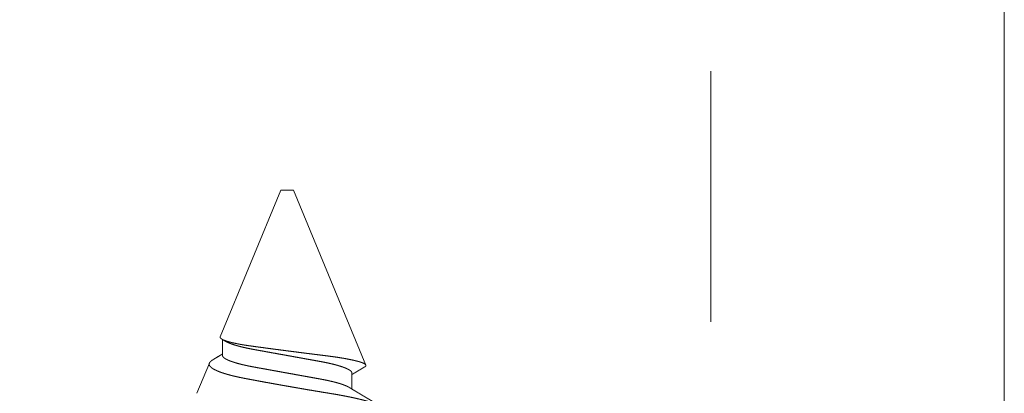
# Model space of a CAD drawing. Units: millimetres. Extents: x 3077 to 5246, y 6790 to 9026.
# Drawn here: x 3737 to 3742, y 7104 to 7106 of the extents above; entities that cross this region are included whole.
import ezdxf

# ---------------------------------------------------------------- set-up
doc = ezdxf.new("R2010")
doc.units = ezdxf.units.MM
doc.linetypes.add('HIDDEN', pattern=[9.525, 6.35, -3.175])
doc.layers.add('Level 2', color=7, linetype='Continuous', lineweight=0)

msp = doc.modelspace()

# ---------------------------------------------------------------- linework, layer by layer
at = {"layer": 'Level 2', "color": 251, "lineweight": 0, "ltscale": 0.2}
msp.add_line((3741.8431, 7129.0054), (3741.8431, 7083.6837), dxfattribs=at)
at = {"layer": 'Level 2', "color": 251, "linetype": 'HIDDEN', "lineweight": 0, "ltscale": 0.2}
for p, q in [((3737.8665, 7104.3213), (3738.1742, 7105.0641)), ((3738.1742, 7105.0641), (3738.2059, 7105.0641)), ((3738.2059, 7105.0641), (3738.2377, 7105.0641)), ((3738.2377, 7105.0641), (3738.6048, 7104.1778)), ((3737.8777, 7104.2259), (3737.8777, 7104.3072)), ((3737.7476, 7104.0343), (3737.811, 7104.1875)), ((3738.5341, 7104.137), (3738.5341, 7104.0558))]:
    msp.add_line(p, q, dxfattribs=at)
msp.add_lwpolyline([(3731.8556, 7101.977), (3731.8551, 7109.477), (3740.3551, 7109.477), (3740.3556, 7101.977)], close=True, dxfattribs=at)
for points, knots in [([(3737.8665, 7104.3213), (3737.8662, 7104.3205), (3737.8658, 7104.3188), (3737.8666, 7104.3162), (3737.8686, 7104.3135), (3737.8718, 7104.3108), (3737.8763, 7104.3079), (3737.8818, 7104.3052), (3737.8884, 7104.3024), (3737.8958, 7104.2998), (3737.9043, 7104.2971), (3737.9138, 7104.2944), (3737.9244, 7104.2917), (3737.9359, 7104.289), (3737.9482, 7104.2864), (3737.9612, 7104.2838), (3737.9752, 7104.2813), (3737.9901, 7104.2788), (3738.0058, 7104.2764), (3738.0221, 7104.274), (3738.0388, 7104.2718), (3738.0559, 7104.2694), (3738.0736, 7104.2671), (3738.0918, 7104.2646), (3738.1106, 7104.2621), (3738.1299, 7104.2595), (3738.1497, 7104.2569), (3738.1699, 7104.2543), (3738.1905, 7104.2516), (3738.2113, 7104.2489), (3738.2325, 7104.2461), (3738.2534, 7104.2435), (3738.2741, 7104.2408), (3738.2944, 7104.2382), (3738.3148, 7104.2357), (3738.335, 7104.2331), (3738.3551, 7104.2306), (3738.3746, 7104.2282), (3738.3934, 7104.2259), (3738.4115, 7104.2236), (3738.4292, 7104.2213), (3738.4464, 7104.2189), (3738.4631, 7104.2164), (3738.4791, 7104.2139), (3738.4945, 7104.2113), (3738.509, 7104.2087), (3738.5229, 7104.206), (3738.5358, 7104.2033), (3738.5479, 7104.2006), (3738.5588, 7104.1979), (3738.5686, 7104.1953), (3738.5773, 7104.1927), (3738.5849, 7104.1901), (3738.5914, 7104.1875), (3738.5967, 7104.1849), (3738.6007, 7104.1825), (3738.6035, 7104.1801), (3738.605, 7104.1778), (3738.6053, 7104.1755), (3738.6045, 7104.1731), (3738.6024, 7104.1707), (3738.6, 7104.1687), (3738.598, 7104.1676), (3738.5975, 7104.1673)], [0, 0, 0, 0, 0.016224, 0.032462, 0.048686, 0.065429, 0.082187, 0.09893, 0.114436, 0.129953, 0.145459, 0.161413, 0.177381, 0.193335, 0.20887, 0.224416, 0.239951, 0.25594, 0.271941, 0.28793, 0.30341, 0.318901, 0.334382, 0.350264, 0.366159, 0.382042, 0.398364, 0.414698, 0.43102, 0.447812, 0.464618, 0.48141, 0.497798, 0.514199, 0.530588, 0.547454, 0.564335, 0.581201, 0.597549, 0.61391, 0.63026, 0.647044, 0.663841, 0.680625, 0.697672, 0.714731, 0.731778, 0.749308, 0.766853, 0.784383, 0.801625, 0.81888, 0.836122, 0.853866, 0.871625, 0.889369, 0.906584, 0.923813, 0.94103, 0.958714, 0.976412, 0.994097, 1, 1, 1, 1]), ([(3737.8919, 7104.2986), (3737.8895, 7104.3), (3737.885, 7104.3028), (3737.8793, 7104.3062), (3737.8761, 7104.3081), (3737.875, 7104.3088)], [0, 0, 0, 0, 0.422146, 0.807982, 1, 1, 1, 1]), ([(3738.5341, 7104.137), (3738.534, 7104.1381), (3738.5338, 7104.1402), (3738.5319, 7104.1435), (3738.5288, 7104.1469), (3738.5244, 7104.1505), (3738.5187, 7104.1541), (3738.5117, 7104.1578), (3738.5036, 7104.1615), (3738.4946, 7104.1651), (3738.4849, 7104.1686), (3738.4742, 7104.1721), (3738.4627, 7104.1755), (3738.4503, 7104.1789), (3738.4367, 7104.1824), (3738.422, 7104.1858), (3738.4062, 7104.1893), (3738.3899, 7104.1926), (3738.373, 7104.1958), (3738.3555, 7104.1989), (3738.3374, 7104.2022), (3738.319, 7104.2055), (3738.3006, 7104.2088), (3738.2822, 7104.2122), (3738.2635, 7104.2155), (3738.2445, 7104.219), (3738.2252, 7104.2225), (3738.2053, 7104.226), (3738.1848, 7104.2298), (3738.1639, 7104.2335), (3738.1432, 7104.2373), (3738.1229, 7104.2409), (3738.103, 7104.2445), (3738.0838, 7104.248), (3738.0658, 7104.2512), (3738.0489, 7104.2543), (3738.0332, 7104.2571), (3738.0178, 7104.2601), (3738.0029, 7104.2632), (3737.9885, 7104.2663), (3737.9743, 7104.2697), (3737.9604, 7104.2733), (3737.947, 7104.277), (3737.9345, 7104.2808), (3737.9232, 7104.2846), (3737.9131, 7104.2884), (3737.9042, 7104.2922), (3737.8971, 7104.2956), (3737.8935, 7104.2977), (3737.892, 7104.2986)], [0, 0, 0, 0, 0.0211988, 0.0427208, 0.06453, 0.0865877, 0.1088516, 0.1312769, 0.1538166, 0.1745377, 0.1952762, 0.2159938, 0.2366526, 0.2572152, 0.2776454, 0.2997404, 0.3215939, 0.3431663, 0.3644212, 0.385573, 0.4070433, 0.4288074, 0.4489833, 0.4693417, 0.4898485, 0.5104682, 0.5311637, 0.5518974, 0.5745142, 0.5970813, 0.6195501, 0.6418729, 0.6640041, 0.6859007, 0.7075225, 0.7270701, 0.746419, 0.7659916, 0.7858234, 0.8058863, 0.8261493, 0.8484432, 0.8708909, 0.893445, 0.9160569, 0.938677, 0.9612559, 0.9837444, 1, 1, 1, 1]), ([(3737.8305, 7104.2054), (3737.8362, 7104.2088), (3737.8461, 7104.2147), (3737.859, 7104.2224), (3737.8691, 7104.2284), (3737.8749, 7104.2319), (3737.8777, 7104.2336)], [0, 0, 0, 0, 0.359139, 0.631239, 0.821474, 1, 1, 1, 1]), ([(3738.5198, 7104.0644), (3738.5193, 7104.0647), (3738.517, 7104.0662), (3738.5116, 7104.0689), (3738.5036, 7104.0726), (3738.4946, 7104.0762), (3738.4849, 7104.0797), (3738.4742, 7104.0832), (3738.4627, 7104.0866), (3738.4503, 7104.09), (3738.4367, 7104.0935), (3738.422, 7104.0969), (3738.4062, 7104.1004), (3738.3899, 7104.1037), (3738.373, 7104.1069), (3738.3555, 7104.11), (3738.3374, 7104.1133), (3738.319, 7104.1166), (3738.3006, 7104.1199), (3738.2822, 7104.1233), (3738.2635, 7104.1266), (3738.2445, 7104.1301), (3738.2252, 7104.1336), (3738.2053, 7104.1371), (3738.1848, 7104.1409), (3738.1639, 7104.1446), (3738.1432, 7104.1484), (3738.1229, 7104.152), (3738.103, 7104.1556), (3738.0838, 7104.1591), (3738.0658, 7104.1623), (3738.0489, 7104.1654), (3738.0332, 7104.1682), (3738.0178, 7104.1712), (3738.0029, 7104.1743), (3737.9885, 7104.1774), (3737.9743, 7104.1808), (3737.9604, 7104.1844), (3737.947, 7104.1881), (3737.9345, 7104.1919), (3737.9232, 7104.1957), (3737.9131, 7104.1995), (3737.9041, 7104.2033), (3737.8967, 7104.2069), (3737.8906, 7104.2104), (3737.8858, 7104.2137), (3737.8821, 7104.2169), (3737.8796, 7104.22), (3737.878, 7104.2231), (3737.8778, 7104.225), (3737.8777, 7104.2259)], [0, 0, 0, 0, 0.005051, 0.027477, 0.050017, 0.070738, 0.091476, 0.112194, 0.132853, 0.153416, 0.173846, 0.195941, 0.217795, 0.239367, 0.260623, 0.281774, 0.303245, 0.325009, 0.345185, 0.365544, 0.386051, 0.40667, 0.427366, 0.4481, 0.470717, 0.493284, 0.515753, 0.538076, 0.560207, 0.582104, 0.603726, 0.623274, 0.642623, 0.662195, 0.682027, 0.70209, 0.722353, 0.744647, 0.767095, 0.789649, 0.812261, 0.834882, 0.857461, 0.879949, 0.900444, 0.920788, 0.940945, 0.960886, 0.98058, 1, 1, 1, 1]), ([(3738.6976, 7103.9538), (3738.6976, 7103.9538), (3738.6973, 7103.9548), (3738.6959, 7103.9569), (3738.6932, 7103.96), (3738.6895, 7103.9631), (3738.6851, 7103.9662), (3738.6797, 7103.9694), (3738.6733, 7103.9726), (3738.666, 7103.976), (3738.6577, 7103.9794), (3738.6485, 7103.9828), (3738.6387, 7103.9862), (3738.6283, 7103.9896), (3738.6176, 7103.9928), (3738.6061, 7103.9961), (3738.5938, 7103.9994), (3738.5808, 7104.0027), (3738.567, 7104.006), (3738.5525, 7104.0094), (3738.5375, 7104.0126), (3738.5221, 7104.0159), (3738.5063, 7104.019), (3738.4899, 7104.0222), (3738.4729, 7104.0253), (3738.4554, 7104.0284), (3738.4372, 7104.0314), (3738.4185, 7104.0345), (3738.3998, 7104.0376), (3738.3811, 7104.0407), (3738.3624, 7104.0438), (3738.3434, 7104.047), (3738.324, 7104.0502), (3738.3043, 7104.0536), (3738.2843, 7104.057), (3738.2641, 7104.0605), (3738.2444, 7104.0639), (3738.2253, 7104.0672), (3738.2067, 7104.0705), (3738.1882, 7104.0737), (3738.1696, 7104.077), (3738.1509, 7104.0804), (3738.1323, 7104.0837), (3738.1138, 7104.087), (3738.0957, 7104.0903), (3738.078, 7104.0936), (3738.0608, 7104.0968), (3738.0438, 7104.0999), (3738.027, 7104.103), (3738.0105, 7104.1061), (3737.9942, 7104.1092), (3737.9783, 7104.1123), (3737.9633, 7104.1154), (3737.9491, 7104.1185), (3737.9356, 7104.1216), (3737.9227, 7104.1248), (3737.9102, 7104.1281), (3737.8983, 7104.1314), (3737.887, 7104.1349), (3737.8763, 7104.1384), (3737.8656, 7104.1421), (3737.8552, 7104.1462), (3737.8452, 7104.1506), (3737.8364, 7104.155), (3737.8287, 7104.1594), (3737.8222, 7104.1639), (3737.8175, 7104.1679), (3737.8143, 7104.1716), (3737.8121, 7104.1748), (3737.8106, 7104.178), (3737.8099, 7104.1812), (3737.81, 7104.1844), (3737.8107, 7104.1864), (3737.811, 7104.1875)], [0, 0, 0, 0, 0.000287, 0.016028, 0.031769, 0.046668, 0.061567, 0.07658, 0.091593, 0.106968, 0.122342, 0.137842, 0.153342, 0.16755, 0.181758, 0.196064, 0.21037, 0.224985, 0.2396, 0.254322, 0.269044, 0.283296, 0.297549, 0.3119, 0.326252, 0.340921, 0.355591, 0.370374, 0.385158, 0.399145, 0.413131, 0.427226, 0.441321, 0.455758, 0.470196, 0.484751, 0.499307, 0.51259, 0.525872, 0.539247, 0.552621, 0.566284, 0.579947, 0.59371, 0.607472, 0.620805, 0.634137, 0.647563, 0.660988, 0.674711, 0.688434, 0.702264, 0.716095, 0.729164, 0.742234, 0.755405, 0.768577, 0.782071, 0.795566, 0.809172, 0.822778, 0.839311, 0.855857, 0.87239, 0.889399, 0.906421, 0.92343, 0.936084, 0.948745, 0.961399, 0.974264, 0.987135, 1, 1, 1, 1]), ([(3737.811, 7104.1875), (3737.8116, 7104.1886), (3737.8128, 7104.191), (3737.8159, 7104.1946), (3737.8202, 7104.1984), (3737.825, 7104.202), (3737.8289, 7104.2044), (3737.8306, 7104.2054)], [0, 0, 0, 0, 0.208589, 0.417328, 0.625919, 0.84011, 1, 1, 1, 1]), ([(3738.5975, 7104.1672), (3738.5969, 7104.1669), (3738.5955, 7104.1661), (3738.5936, 7104.1649), (3738.5915, 7104.1637), (3738.5892, 7104.1623), (3738.5862, 7104.1606), (3738.5825, 7104.1584), (3738.5784, 7104.1559), (3738.5738, 7104.1532), (3738.5696, 7104.1506), (3738.5659, 7104.1484), (3738.563, 7104.1467), (3738.5605, 7104.1452), (3738.5584, 7104.1439), (3738.5561, 7104.1426), (3738.5531, 7104.1408), (3738.5496, 7104.1386), (3738.5457, 7104.1364), (3738.5423, 7104.1343), (3738.5393, 7104.1325), (3738.5367, 7104.1309), (3738.535, 7104.1299), (3738.5341, 7104.1294)], [0, 0, 0, 0, 0.028385, 0.064777, 0.091725, 0.125079, 0.173711, 0.233433, 0.299941, 0.371412, 0.44784, 0.500359, 0.547638, 0.58614, 0.616181, 0.649656, 0.692626, 0.756427, 0.819518, 0.874091, 0.920163, 0.95821, 1, 1, 1, 1]), ([(3738.5199, 7104.0644), (3738.5216, 7104.0633), (3738.5249, 7104.0614), (3738.5294, 7104.0587), (3738.5331, 7104.0564), (3738.5362, 7104.0545), (3738.5392, 7104.0527), (3738.5425, 7104.0508), (3738.5462, 7104.0485), (3738.5503, 7104.0461), (3738.5544, 7104.0436), (3738.5581, 7104.0414), (3738.5612, 7104.0396), (3738.5638, 7104.038), (3738.5662, 7104.0366), (3738.5686, 7104.0351), (3738.5712, 7104.0336), (3738.5743, 7104.0318), (3738.578, 7104.0296), (3738.582, 7104.0272), (3738.5862, 7104.0247), (3738.5901, 7104.0223), (3738.5937, 7104.0202), (3738.5971, 7104.0182), (3738.6002, 7104.0163), (3738.6034, 7104.0144), (3738.6068, 7104.0124), (3738.6105, 7104.0102), (3738.6143, 7104.008), (3738.6181, 7104.0057), (3738.6218, 7104.0035), (3738.6257, 7104.0012), (3738.6295, 7103.999), (3738.6329, 7103.997), (3738.6356, 7103.9953), (3738.6378, 7103.994), (3738.6399, 7103.9928), (3738.6427, 7103.9912), (3738.6464, 7103.989), (3738.6512, 7103.9861), (3738.6565, 7103.983), (3738.662, 7103.9798), (3738.6677, 7103.9764), (3738.6737, 7103.9729), (3738.6786, 7103.9699), (3738.6815, 7103.9683), (3738.6822, 7103.9678)], [0, 0, 0, 0, 0.0327462, 0.060511, 0.0832861, 0.1011491, 0.1188449, 0.1390739, 0.1618395, 0.1871466, 0.2145122, 0.2377532, 0.256587, 0.2715315, 0.2859632, 0.3004798, 0.3161139, 0.3343747, 0.3570397, 0.3841139, 0.4084853, 0.4344236, 0.457055, 0.4758326, 0.4960235, 0.5144661, 0.5352565, 0.5583915, 0.5836533, 0.6052708, 0.6281817, 0.6523849, 0.6769718, 0.6979826, 0.7146888, 0.7274986, 0.7391153, 0.7533082, 0.7780954, 0.8081952, 0.8423941, 0.876043, 0.9086854, 0.9480706, 0.9858612, 1, 1, 1, 1])]:
    msp.add_open_spline(points, degree=3, knots=knots, dxfattribs=at)

doc.saveas('drawing.dxf')
